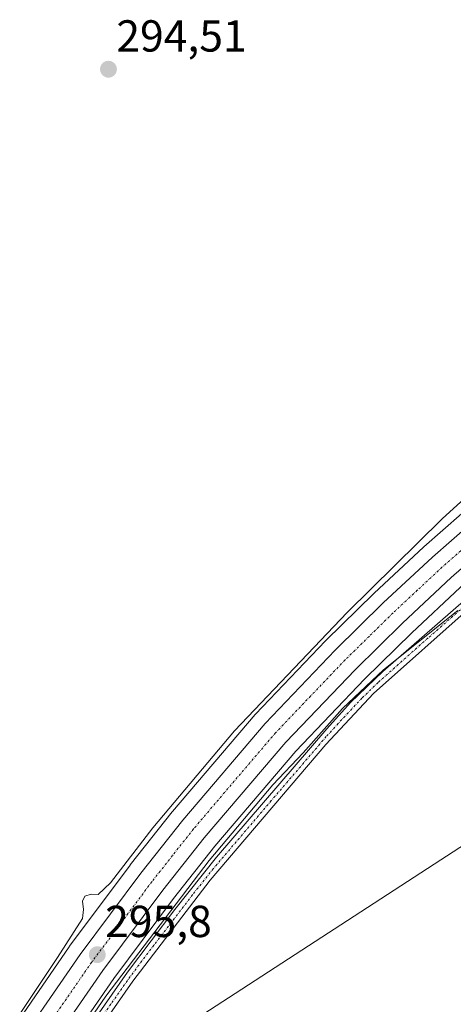
# Model space of a CAD drawing. Units: metres. Extents: x 604661 to 608129, y 4687577 to 4689942.
# Drawn here: x 605615 to 605712, y 4688052 to 4688272 of the extents above; entities that cross this region are included whole.
import ezdxf
from ezdxf.enums import TextEntityAlignment as Align

# ---------------------------------------------------------------- set-up
doc = ezdxf.new("R2010")
doc.units = ezdxf.units.M
doc.header["$MEASUREMENT"] = 0
doc.linetypes.add('TRAZO_Y_PUNTO', pattern=[1, 0.5, -0.25, 0, -0.25])
for name, color, linetype, lineweight in [('Camino', 19, 'Continuous', 0), ('Camino Cxs', 19, 'Continuous', 0), ('Camino eje', 39, 'TRAZO_Y_PUNTO', 13), ('Carretera de calzada única', 19, 'Continuous', 13), ('Carretera de calzada única Cxs', 19, 'Continuous', 13), ('Carretera de calzada única eje', 19, 'TRAZO_Y_PUNTO', 0), ('Carátula', 7, 'Continuous', 5), ('Cultivos herbáceos CxS', 92, 'Continuous', 0), ('Curva de nivel normal', 36, 'Continuous', 0), ('Núcleo urbano', 19, 'Continuous', 0), ('Núcleo urbano CxS', 19, 'Continuous', 0), ('Punto de cota en terreno', 7, 'Continuous', 0), ('Rótulo de punto de cota en terreno', 19, 'Continuous', 0), ('Tendido', 6, 'Continuous', 0)]:
    doc.layers.add(name, color=color, linetype=linetype, lineweight=lineweight)
doc.styles.add('Arial', font='txt', dxfattribs={"height": 0.2})

# ---------------------------------------------------------------- blocks, each defined once
blk = doc.blocks.new('*U158')
at = {"layer": 'Cultivos herbáceos CxS', "color": 92, "linetype": 'Continuous', "lineweight": 0}
blk.add_polyline3d([(605722.62, 4688169.52, 295.7), (605705.64, 4688154.65, 295.52), (605705.58, 4688154.59, 295.52), (605694.54, 4688144.32, 295.28), (605694.48, 4688144.26, 295.28), (605683.72, 4688133.71, 295.19), (605683.65, 4688133.64, 295.18), (605668.02, 4688117.3, 295.17), (605667.91, 4688117.18, 295.17), (605649.44, 4688095.56, 295.27), (605649.37, 4688095.48, 295.27), (605639.99, 4688083.59, 295.26), (605639.95, 4688083.53, 295.26), (605626.4, 4688065.42, 295.09), (605626.33, 4688065.33, 295.09), (605609.22, 4688040.58, 295.04)], dxfattribs=at)
blk = doc.blocks.new('5PATER')
at = {"layer": 'Carátula', "linetype": 'Continuous', "lineweight": 5}
h = blk.add_hatch(color=250, dxfattribs=at)
edge = h.paths.add_edge_path()
edge.add_ellipse((0, 0.01), major_axis=(-1.33, -1.34), ratio=0.999422, start_angle=0, end_angle=360)
blk = doc.blocks.new('*U182')
at = {"layer": 'Carretera de calzada única Cxs', "color": 19, "linetype": 'Continuous', "lineweight": 13}
for points in [[(605898.5, 4688259.26, 303.11), (605890.03, 4688256.23, 302.65), (605881.64, 4688253.05, 302.41), (605873.28, 4688249.73, 302), (605864.94, 4688246.26, 301.58), (605842.82, 4688236.26, 300.55), (605836.26, 4688232.96, 300.3), (605826.53, 4688228.1, 299.84), (605810.53, 4688219.42, 299.11), (605792.3, 4688208.66, 298.29), (605778.69, 4688199.85, 297.59), (605760.94, 4688187.55, 296.88), (605743.62, 4688174.62, 296.34), (605728.6, 4688162.5, 295.95), (605711.78, 4688147.78, 295.69), (605700.89, 4688137.62, 295.59), (605690.26, 4688127.19, 295.49), (605674.8, 4688111.05, 295.44), (605656.55, 4688089.67, 295.56), (605647.28, 4688077.94, 295.52), (605633.85, 4688060, 295.48), (605616.87, 4688035.42, 295.6)], [(605611.69, 4688038.87, 295.82), (605628.8, 4688063.62, 295.7), (605642.35, 4688081.73, 295.67), (605651.73, 4688093.62, 295.86), (605670.19, 4688115.23, 295.64), (605685.82, 4688131.57, 295.7), (605696.58, 4688142.12, 295.81), (605707.62, 4688152.39, 295.96), (605724.6, 4688167.26, 296.18), (605739.8, 4688179.53, 296.6), (605757.3, 4688192.6, 297.3), (605775.23, 4688205.03, 297.72), (605789.01, 4688213.96, 298.5), (605807.46, 4688224.84, 299.18), (605823.66, 4688233.62, 300.13), (605835.89, 4688239.75, 300.65), (605861.83, 4688251.35, 301.84), (605879.5, 4688258.58, 302.73), (605896.55, 4688264.85, 303.35)]]:
    blk.add_polyline3d(points, dxfattribs=at)

msp = doc.modelspace()

# ---------------------------------------------------------------- linework, layer by layer
at = {"layer": 'Camino', "color": 19, "linetype": 'Continuous', "lineweight": 0}
for points in [[(605627.35, 4688042.47, 294.84), (605639.34, 4688059.66, 294.92), (605649.92, 4688073.66, 294.94), (605659.29, 4688085.37, 295), (605683.92, 4688114.03, 294.98), (605689.26, 4688119.87, 295), (605696.45, 4688126.81, 295), (605720.9, 4688148.14, 295.05), (605745.86, 4688168.21, 295.27), (605755.66, 4688175.71, 295.58), (605768.99, 4688185.36, 295.8), (605782.22, 4688193.54, 295.67), (605808.81, 4688207.13, 295.94), (605817.91, 4688211.26, 295.98), (605837, 4688219.13, 296.08), (605847.23, 4688223.35, 296.13), (605849.23, 4688224.16, 296.27), (605863.01, 4688229.75, 296.64), (605872.52, 4688232.86, 296.38), (605926.07, 4688246.3, 295.92)], [(605892.44, 4688235.98, 296.08), (605868.43, 4688229.49, 296.37), (605849.26, 4688221.92, 296.06), (605848.01, 4688221.42, 296.07), (605837.12, 4688216.89, 295.79), (605818.78, 4688209.25, 295.79), (605805.5, 4688203.12, 295.66), (605782.96, 4688191.44, 295.49), (605770.21, 4688183.54, 295.46), (605760.97, 4688176.94, 295.34), (605747.21, 4688166.49, 295.19), (605716.68, 4688141.74, 294.9), (605694.36, 4688121.87, 294.85), (605683.76, 4688110.54, 294.81), (605657.85, 4688080.16, 294.79), (605640.59, 4688057.65, 294.7), (605631.97, 4688045.37, 294.51), (605618.12, 4688024.67, 294.4), (605603.02, 4688001.13, 294.37), (605589.93, 4687979.84, 294.26), (605575.25, 4687954.14, 294.15), (605564.27, 4687932.44, 294.1), (605557.96, 4687918.57, 294.05), (605550.48, 4687900.86, 294.19)]]:
    msp.add_polyline3d(points, dxfattribs=at)
at = {"layer": 'Camino Cxs', "color": 19, "linetype": 'Continuous', "lineweight": 0}
for points in [[(605627.35, 4688042.47, 294.84), (605639.34, 4688059.66, 294.92), (605649.92, 4688073.66, 294.94), (605659.29, 4688085.37, 295), (605683.92, 4688114.03, 294.98), (605689.26, 4688119.87, 295), (605696.45, 4688126.81, 295), (605720.9, 4688148.14, 295.05), (605745.86, 4688168.21, 295.27), (605755.66, 4688175.71, 295.58), (605768.99, 4688185.36, 295.8), (605782.22, 4688193.54, 295.67), (605808.81, 4688207.13, 295.94), (605817.91, 4688211.26, 295.98), (605837, 4688219.13, 296.08), (605847.23, 4688223.35, 296.13), (605849.23, 4688224.16, 296.27), (605863.01, 4688229.75, 296.64), (605872.52, 4688232.86, 296.38), (605926.07, 4688246.3, 295.92)], [(605892.44, 4688235.98, 296.08), (605868.43, 4688229.49, 296.37), (605849.26, 4688221.92, 296.06), (605848.01, 4688221.42, 296.07), (605837.12, 4688216.89, 295.79), (605818.78, 4688209.25, 295.79), (605805.5, 4688203.12, 295.66), (605782.96, 4688191.44, 295.49), (605770.21, 4688183.54, 295.46), (605760.97, 4688176.94, 295.34), (605747.21, 4688166.49, 295.19), (605716.68, 4688141.74, 294.9), (605694.36, 4688121.87, 294.85), (605683.76, 4688110.54, 294.81), (605657.85, 4688080.16, 294.79), (605640.59, 4688057.65, 294.7), (605631.97, 4688045.37, 294.51)]]:
    msp.add_polyline3d(points, dxfattribs=at)
at = {"layer": 'Camino eje', "color": 39, "linetype": 'TRAZO_Y_PUNTO', "lineweight": 13}
msp.add_polyline3d([(605718.79, 4688144.94, 294.96), (605706.57, 4688134.28, 294.97), (605695.41, 4688124.34, 294.94), (605691.81, 4688120.87, 294.92), (605686.51, 4688115.21, 294.89), (605683.84, 4688112.29, 294.89), (605671.53, 4688097.96, 294.84), (605658.57, 4688082.77, 294.88), (605653.89, 4688076.91, 294.82), (605645.26, 4688065.66, 294.85), (605639.97, 4688058.66, 294.81), (605635.66, 4688052.52, 294.7), (605629.66, 4688043.92, 294.67)], dxfattribs=at)
at = {"layer": 'Carretera de calzada única', "color": 19, "linetype": 'Continuous', "lineweight": 13}
for points in [[(605898.5, 4688259.26, 303.11), (605890.03, 4688256.23, 302.65), (605881.64, 4688253.05, 302.41), (605873.28, 4688249.73, 302), (605864.94, 4688246.26, 301.58), (605842.82, 4688236.26, 300.55), (605836.26, 4688232.96, 300.3), (605826.53, 4688228.1, 299.84), (605810.53, 4688219.42, 299.11), (605792.3, 4688208.66, 298.29), (605778.69, 4688199.85, 297.59), (605760.94, 4688187.55, 296.88), (605743.62, 4688174.62, 296.34), (605728.6, 4688162.5, 295.95), (605711.78, 4688147.78, 295.69), (605700.89, 4688137.62, 295.59), (605690.26, 4688127.19, 295.49), (605674.8, 4688111.05, 295.44), (605656.55, 4688089.67, 295.56), (605647.28, 4688077.94, 295.52), (605633.85, 4688060, 295.48), (605616.87, 4688035.42, 295.6)], [(605611.69, 4688038.87, 295.82), (605628.8, 4688063.62, 295.7), (605642.35, 4688081.73, 295.67), (605651.73, 4688093.62, 295.86), (605670.19, 4688115.23, 295.64), (605685.82, 4688131.57, 295.7), (605696.58, 4688142.12, 295.81), (605707.62, 4688152.39, 295.96), (605724.6, 4688167.26, 296.18), (605739.8, 4688179.53, 296.6), (605757.3, 4688192.6, 297.3), (605775.23, 4688205.03, 297.72), (605789.01, 4688213.96, 298.5), (605807.46, 4688224.84, 299.18), (605823.66, 4688233.62, 300.13), (605835.89, 4688239.75, 300.65)]]:
    msp.add_polyline3d(points, dxfattribs=at)
at = {"layer": 'Carretera de calzada única eje', "color": 19, "linetype": 'TRAZO_Y_PUNTO', "lineweight": 0}
msp.add_polyline3d([(605718.1, 4688157.44, 296.02), (605709.71, 4688150.09, 295.9), (605704.19, 4688144.96, 295.83), (605698.73, 4688139.87, 295.77), (605693.42, 4688134.66, 295.73), (605688.03, 4688129.39, 295.71), (605680.32, 4688121.32, 295.68), (605672.5, 4688113.14, 295.71), (605663.26, 4688102.34, 295.72), (605654.14, 4688091.64, 295.74), (605649.44, 4688085.71, 295.73), (605644.82, 4688079.85, 295.73), (605638.1, 4688070.87, 295.74), (605631.32, 4688061.82, 295.8), (605622.76, 4688049.43, 295.8)], dxfattribs=at)
at = {"layer": 'Cultivos herbáceos CxS', "color": 92, "linetype": 'Continuous', "lineweight": 0}
for points in [[(605619.37, 4688033.76, 295.1), (605636.29, 4688058.25, 295.02), (605649.66, 4688076.11, 295.11), (605658.87, 4688087.77, 295.18), (605677.03, 4688109.04, 295.09), (605692.39, 4688125.08, 295.15), (605702.96, 4688135.45, 295.25), (605713.79, 4688145.55, 295.3), (605730.53, 4688160.2, 295.5), (605745.46, 4688172.25, 295.88), (605762.69, 4688185.11, 296.24), (605780.36, 4688197.36, 296.99), (605793.88, 4688206.11, 297.49), (605812.01, 4688216.81, 298.47), (605827.92, 4688225.44, 299.08), (605837.6, 4688230.28, 299.63), (605844.11, 4688233.55, 300.11), (605866.13, 4688243.51, 301.23), (605874.41, 4688246.95, 301.29), (605882.73, 4688250.25, 301.65), (605891.07, 4688253.42, 302.14)], [(605619.37, 4688033.76, 295.1), (605636.29, 4688058.25, 295.02), (605649.66, 4688076.11, 295.11), (605658.87, 4688087.77, 295.18), (605677.03, 4688109.04, 295.09), (605692.39, 4688125.08, 295.15), (605702.96, 4688135.45, 295.25), (605713.79, 4688145.55, 295.3), (605730.53, 4688160.2, 295.5), (605745.46, 4688172.25, 295.88), (605762.69, 4688185.12, 296.24), (605780.36, 4688197.36, 296.99), (605793.88, 4688206.11, 297.49), (605812.01, 4688216.81, 298.47), (605827.92, 4688225.44, 299.08), (605837.6, 4688230.28, 299.63), (605844.11, 4688233.55, 300.11), (605866.13, 4688243.51, 301.23), (605874.41, 4688246.95, 301.29), (605882.73, 4688250.25, 301.65), (605891.07, 4688253.42, 302.14)], [(605609.22, 4688040.58, 295.04), (605626.33, 4688065.33, 295.09), (605626.4, 4688065.42, 295.09), (605639.95, 4688083.53, 295.26), (605639.99, 4688083.59, 295.26), (605649.37, 4688095.48, 295.27), (605649.44, 4688095.56, 295.27), (605667.91, 4688117.18, 295.17), (605668.02, 4688117.3, 295.17), (605683.65, 4688133.64, 295.18), (605683.72, 4688133.71, 295.19), (605694.48, 4688144.26, 295.28), (605694.54, 4688144.32, 295.28), (605705.58, 4688154.59, 295.52), (605705.64, 4688154.65, 295.52), (605722.62, 4688169.52, 295.7)]]:
    msp.add_polyline3d(points, dxfattribs=at)
at = {"layer": 'Curva de nivel normal', "color": 36, "linetype": 'Continuous', "lineweight": 0}
for points in [[(605599.68, 4688027.07, 295), (605623.74, 4688062.92, 295), (605629.3, 4688071.61, 295), (605629.56, 4688073.66, 295), (605629.28, 4688075.47, 295), (605629.8, 4688076.64, 295), (605631.24, 4688077.09, 295), (605632.83, 4688077.03, 295), (605635.59, 4688079.59, 295), (605645.05, 4688091.9, 295), (605663.32, 4688113.59, 295), (605688.47, 4688139.97, 295), (605709.74, 4688160.92, 295), (605729.5, 4688178.84, 295)], [(605713.25, 4688140.45, 295), (605696.63, 4688127.18, 295), (605687.46, 4688118.51, 295), (605678.69, 4688108.62, 295), (605671.89, 4688101.51, 295), (605657.6, 4688084.59, 295), (605634.53, 4688054.26, 295), (605611.86, 4688021.26, 295)]]:
    msp.add_polyline3d(points, dxfattribs=at)
at = {"layer": 'Núcleo urbano', "color": 19, "linetype": 'Continuous', "lineweight": 0}
for points in [[(605619.37, 4688033.76, 295.1), (605636.29, 4688058.25, 295.02), (605649.66, 4688076.11, 295.11), (605658.87, 4688087.77, 295.18), (605677.03, 4688109.04, 295.09), (605692.39, 4688125.08, 295.15), (605702.96, 4688135.45, 295.25), (605713.79, 4688145.55, 295.3), (605730.53, 4688160.2, 295.5), (605745.46, 4688172.25, 295.88), (605762.69, 4688185.12, 296.24), (605780.36, 4688197.36, 296.99), (605793.88, 4688206.11, 297.49), (605812.01, 4688216.81, 298.47), (605827.92, 4688225.44, 299.08), (605837.6, 4688230.28, 299.63), (605844.11, 4688233.55, 300.11), (605866.13, 4688243.51, 301.23), (605874.41, 4688246.95, 301.29), (605882.73, 4688250.25, 301.65), (605891.07, 4688253.42, 302.14)], [(605609.22, 4688040.58, 295.04), (605626.33, 4688065.33, 295.09), (605626.4, 4688065.42, 295.09), (605639.95, 4688083.53, 295.26), (605639.99, 4688083.59, 295.26), (605649.37, 4688095.48, 295.27), (605649.44, 4688095.56, 295.27), (605667.91, 4688117.18, 295.17), (605668.02, 4688117.3, 295.17), (605683.65, 4688133.64, 295.18), (605683.72, 4688133.71, 295.19), (605694.48, 4688144.26, 295.28), (605694.54, 4688144.32, 295.28), (605705.58, 4688154.59, 295.52), (605705.64, 4688154.65, 295.52), (605722.62, 4688169.52, 295.7)]]:
    msp.add_polyline3d(points, dxfattribs=at)
at = {"layer": 'Núcleo urbano CxS', "color": 19, "linetype": 'Continuous', "lineweight": 0}
for points in [[(605891.07, 4688253.42, 302.14), (605882.73, 4688250.25, 301.65), (605874.41, 4688246.95, 301.29), (605866.13, 4688243.51, 301.23), (605844.11, 4688233.55, 300.11), (605837.6, 4688230.28, 299.63), (605827.92, 4688225.44, 299.08), (605812.01, 4688216.81, 298.47), (605793.88, 4688206.11, 297.49), (605780.36, 4688197.36, 296.99), (605762.69, 4688185.11, 296.24), (605745.46, 4688172.25, 295.88), (605730.53, 4688160.2, 295.5), (605713.79, 4688145.55, 295.3), (605702.96, 4688135.45, 295.25), (605692.39, 4688125.08, 295.15), (605677.03, 4688109.04, 295.09), (605658.87, 4688087.77, 295.18), (605649.66, 4688076.11, 295.11), (605636.29, 4688058.25, 295.02), (605619.37, 4688033.76, 295.1)], [(605609.22, 4688040.58, 295.04), (605626.33, 4688065.33, 295.09), (605626.4, 4688065.42, 295.09), (605639.95, 4688083.53, 295.26), (605639.99, 4688083.59, 295.26), (605649.37, 4688095.48, 295.27), (605649.44, 4688095.56, 295.27), (605667.91, 4688117.18, 295.17), (605668.02, 4688117.3, 295.17), (605683.65, 4688133.64, 295.18), (605683.72, 4688133.71, 295.19), (605694.48, 4688144.26, 295.28), (605694.54, 4688144.32, 295.28), (605705.58, 4688154.59, 295.52), (605705.64, 4688154.65, 295.52), (605722.62, 4688169.52, 295.7)]]:
    msp.add_polyline3d(points, dxfattribs=at)
at = {"layer": 'Tendido', "color": 6, "linetype": 'Continuous', "lineweight": 0}
msp.add_polyline3d([(605955.39, 4688244.78, 295.39), (605795.05, 4688140.28, 294.74), (605648.74, 4688045.35, 294.43)], dxfattribs=at)

# ---------------------------------------------------------------- block references
at = {"layer": 'Carretera de calzada única Cxs', "color": 19, "linetype": 'Continuous', "lineweight": 13}
msp.add_blockref('*U182', (0, 0), dxfattribs=at)
at = {"layer": 'Cultivos herbáceos CxS', "color": 92, "linetype": 'Continuous', "lineweight": 0}
msp.add_blockref('*U158', (0, 0), dxfattribs=at)
at = {"layer": 'Punto de cota en terreno', "linetype": 'Continuous', "lineweight": 0}
for p in [(605635.11, 4688261.35, 294.51), (605632.61, 4688063.54, 295.8)]:
    msp.add_blockref('5PATER', p, dxfattribs=at)

# ---------------------------------------------------------------- texts
at = {"layer": 'Rótulo de punto de cota en terreno', "color": 19, "linetype": 'Continuous', "lineweight": 0, "style": 'Arial'}
for s, p in [('294,51', (605636.87, 4688263.11)), ('295,8', (605634.37, 4688065.3))]:
    msp.add_text(s, height=7, dxfattribs=at).set_placement(p, align=Align.BOTTOM_LEFT)

doc.saveas('drawing.dxf')
